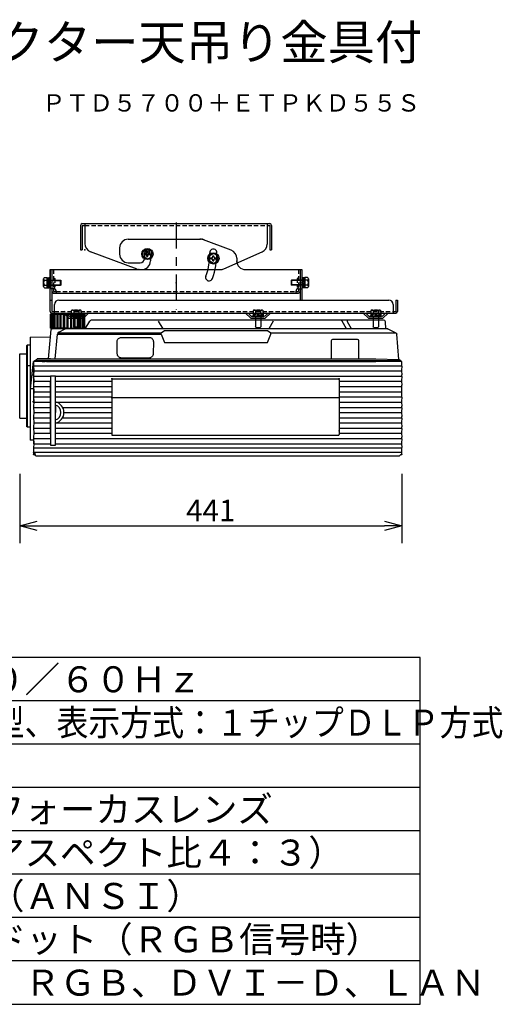
# Model space of a CAD drawing. Extents: x 131 to 266, y 132 to 245.
# Drawn here: x 210 to 266, y 132 to 245 of the extents above; entities that cross this region are included whole.
import ezdxf
from ezdxf.enums import TextEntityAlignment as Align

# ---------------------------------------------------------------- set-up
doc = ezdxf.new("R2010")
doc.units = 0
doc.linetypes.add('DASHED', pattern=[0.75, 0.5, -0.25])
doc.linetypes.add('S130', pattern=[6, 3, -1, 1, -1])
doc.layers.get('0').update_dxf_attribs({"linetype": 'CONTINUOUS'})
doc.layers.get('DEFPOINTS').update_dxf_attribs({"linetype": 'CONTINUOUS'})
for name, color, linetype in [('GAIKEI', 7, 'CONTINUOUS'), ('MOJI1', 2, 'CONTINUOUS'), ('SUNPO', 3, 'CONTINUOUS'), ('TOUROKU', 1, 'CONTINUOUS'), ('WAKU', 4, 'CONTINUOUS')]:
    doc.layers.add(name, color=color, linetype=linetype)
doc.styles.get("Standard").update_dxf_attribs({"font": 'MONOTXT.shx', "bigfont": 'BIGFONT.shx'})
doc.dimstyles.get("Standard").update_dxf_attribs({"dimscale": 0, "dimtxt": 3, "dimasz": 2, "dimexe": 2, "dimexo": 2, "dimgap": 0.09, "dimtad": 3, "dimdec": 4, "dimzin": 0, "dimtxsty": 'STANDARD', "dimblk1": 'OPEN30', "dimblk2": 'OPEN30', "dimsah": 1, "dimcen": 0, "dimazin": 3, "dimtfac": 1, "dimtdec": 4, "dimtofl": 0, "dimtmove": 0, "dimatfit": 3, "dimtolj": 1, "dimtzin": 0})

# ---------------------------------------------------------------- blocks, each defined once
blk = doc.blocks.new('_OPEN30')
at = {"color": 0, "linetype": 'BYBLOCK'}
for p, q in [((-1, 0.268), (0, 0)), ((0, 0), (-1, -0.268)), ((0, 0), (-1, 0))]:
    blk.add_line(p, q, dxfattribs=at)
blk = doc.blocks.new('*D5')
at = {"layer": 'DEFPOINTS', "color": 0}
for p in [(210.28, 194.72), (254.36, 194.72), (254.36, 186.72)]:
    blk.add_point(p, dxfattribs=at)
at = {"layer": 'SUNPO', "color": 0}
for p, q in [((210.28, 192.72), (210.28, 184.72)), ((254.36, 192.72), (254.36, 184.72)), ((212.28, 186.72), (252.36, 186.72))]:
    blk.add_line(p, q, dxfattribs=at)
at = {"layer": 'SUNPO', "color": 0, "xscale": 2, "yscale": 2, "zscale": 2, "rotation": 180}
blk.add_blockref('_OPEN30', (210.28, 186.72), dxfattribs=at)
at = {"layer": 'SUNPO', "color": 0, "xscale": 2, "yscale": 2, "zscale": 2}
blk.add_blockref('_OPEN30', (254.36, 186.72), dxfattribs=at)
at = {"layer": 'SUNPO', "color": 0, "insert": (232.32, 188.47), "char_height": 2.5, "attachment_point": 5}
blk.add_mtext('\\A1;441', dxfattribs=at)

msp = doc.modelspace()

# ---------------------------------------------------------------- linework, layer by layer
at = {"layer": 'GAIKEI', "linetype": 'CONTINUOUS'}
for p, q in [((217.49606, 221.57202), (239.13689, 221.57202)), ((217.79663, 221.57202), (217.79663, 219.26329)), ((238.83632, 221.57202), (238.83632, 219.21873)), ((217.29568, 221.37165), (217.29568, 218.56635)), ((217.49606, 221.37165), (217.79663, 221.37165)), ((217.49606, 221.37165), (217.49606, 218.56635)), ((238.83632, 221.37165), (239.13689, 221.37165)), ((239.13689, 221.37165), (239.13689, 218.56635)), ((239.33727, 221.37165), (239.33727, 218.56635)), ((222.80608, 219.76862), (231.14047, 219.76862)), ((234.6796, 218.50957), (231.49226, 219.70483)), ((217.29568, 218.56635), (217.49606, 218.56635)), ((223.83973, 216.32456), (218.45005, 218.32395)), ((221.80419, 218.76673), (221.80419, 218.06541)), ((233.82008, 216.34763), (238.2397, 218.30246)), ((239.13689, 218.56635), (239.33727, 218.56635)), ((222.80608, 217.06352), (224.15863, 217.06352)), ((224.65957, 218.06541), (224.65957, 217.56446)), ((225.3609, 218.06541), (225.3609, 217.2639)), ((235.32971, 217.57148), (235.32971, 217.2639)), ((235.32971, 217.20223), (235.32971, 217.2639)), ((213.78906, 216.262), (213.78906, 214.05785)), ((213.78906, 216.262), (224.35901, 216.262)), ((213.78906, 211.45293), (213.78906, 216.262)), ((213.78906, 216.262), (213.98944, 216.262)), ((224.18819, 216.262), (233.41481, 216.262)), ((236.3316, 216.262), (242.84388, 216.262)), ((242.64351, 216.262), (242.84388, 216.262)), ((242.84388, 216.262), (242.84388, 214.05785)), ((242.84388, 216.262), (242.84388, 212.75539)), ((213.98944, 214.05785), (213.98944, 213.75728)), ((242.64351, 214.05785), (242.64351, 213.75728)), ((214.18982, 213.5569), (242.44313, 213.5569)), ((214.79095, 212.75539), (252.86279, 212.75539)), ((242.64351, 213.25633), (242.64351, 212.75539)), ((242.84388, 213.25633), (242.84388, 212.75539)), ((253.6643, 212.75539), (253.86468, 212.75539)), ((253.6643, 212.75539), (253.6643, 211.45293)), ((253.86468, 212.75539), (253.86468, 211.45293)), ((214.29001, 211.25255), (214.29001, 212.25444)), ((253.36373, 212.25444), (253.36373, 211.25255)), ((253.36373, 211.45293), (253.6643, 211.45293)), ((213.81912, 209.52989), (213.81912, 211.1299)), ((213.98944, 211.25255), (253.6643, 211.25255)), ((217.80939, 209.52989), (217.80939, 211.12989)), ((217.84429, 209.42988), (218.36391, 210.32989)), ((252.54229, 209.42987), (252.47077, 210.24731)), ((213.6124, 205.97986), (213.90625, 209.33859)), ((213.8337, 209.52989), (213.81912, 209.52989)), ((213.81912, 209.52989), (213.8337, 209.52989)), ((213.86184, 209.52989), (213.8337, 209.52989)), ((213.8337, 209.52989), (213.86184, 209.52989)), ((213.89173, 209.52989), (213.86184, 209.52989)), ((213.86186, 209.52989), (213.89174, 209.52989)), ((213.93482, 209.52989), (213.89173, 209.52989)), ((213.89175, 209.52989), (213.93482, 209.52989)), ((213.93482, 209.52989), (213.96392, 209.52989)), ((213.96395, 209.52989), (213.93484, 209.52989)), ((213.96394, 209.52989), (214.04836, 209.52989)), ((214.04837, 209.52989), (213.96395, 209.52989)), ((215.36119, 209.42989), (214.00588, 209.42989)), ((214.1181, 209.52989), (214.04839, 209.52989)), ((214.04839, 209.52989), (214.1181, 209.52989)), ((214.14691, 209.52989), (214.1181, 209.52989)), ((214.1181, 209.52989), (214.14688, 209.52989)), ((214.2822, 209.52989), (214.1469, 209.52989)), ((214.1469, 209.52989), (214.2822, 209.52989)), ((214.3755, 209.52989), (214.28221, 209.52989)), ((214.28221, 209.52989), (214.3755, 209.52989)), ((214.3755, 209.52989), (214.40272, 209.52989)), ((214.40272, 209.52989), (214.37552, 209.52989)), ((214.58299, 209.52989), (214.40272, 209.52989)), ((214.40272, 209.52989), (214.58297, 209.52989)), ((214.69579, 209.52989), (214.58299, 209.52989)), ((214.58299, 209.52989), (214.69579, 209.52989)), ((214.72025, 209.52989), (214.69579, 209.52989)), ((214.69579, 209.52989), (214.72025, 209.52989)), ((214.93757, 209.52989), (214.72024, 209.52989)), ((214.72024, 209.52989), (214.93757, 209.52989)), ((215.06495, 209.52989), (214.93759, 209.52989)), ((214.93759, 209.52989), (215.06495, 209.52989)), ((215.04614, 209.42989), (215.04614, 209.52989)), ((215.08558, 209.52989), (215.06495, 209.52989)), ((215.06495, 209.52989), (215.08556, 209.52989)), ((215.08556, 209.52989), (215.32592, 209.52989)), ((215.32592, 209.52989), (215.08558, 209.52989)), ((215.32589, 209.52989), (215.33048, 209.52989)), ((215.33051, 209.52989), (215.32592, 209.52989)), ((215.46686, 209.52989), (215.33048, 209.52989)), ((215.33048, 209.52989), (215.46686, 209.52989)), ((215.91426, 209.42989), (215.36119, 209.42988)), ((215.48276, 209.52989), (215.46686, 209.52989)), ((215.46686, 209.52989), (215.48276, 209.52989)), ((215.73408, 209.52989), (215.48276, 209.52989)), ((215.48276, 209.52989), (215.73408, 209.52989)), ((215.74455, 209.52989), (215.73408, 209.52989)), ((215.73408, 209.52989), (215.74455, 209.52989)), ((215.74455, 209.52989), (215.88396, 209.52989)), ((215.88396, 209.52989), (215.89443, 209.52989)), ((215.89443, 209.52989), (216.14575, 209.52989)), ((251.04832, 209.42989), (215.91426, 209.42989)), ((216.14575, 209.52989), (216.16164, 209.52989)), ((216.16164, 209.52989), (216.29802, 209.52989)), ((216.298, 209.52989), (216.30259, 209.52989)), ((216.30259, 209.52989), (216.54292, 209.52989)), ((216.54292, 209.52989), (216.56355, 209.52989)), ((216.56355, 209.52989), (216.69092, 209.52989)), ((216.58236, 209.52989), (216.58236, 209.42989)), ((216.69093, 209.52989), (216.90827, 209.52989)), ((216.90826, 209.52989), (216.93272, 209.52989)), ((216.93272, 209.52989), (217.04551, 209.52989)), ((217.04551, 209.52989), (217.22579, 209.52989)), ((217.22579, 209.52989), (217.25298, 209.52989)), ((217.25301, 209.52989), (217.3463, 209.52989)), ((217.3463, 209.52989), (217.48161, 209.52989)), ((217.4816, 209.52989), (217.51041, 209.52989)), ((217.51041, 209.52989), (217.58011, 209.52989)), ((217.58014, 209.52989), (217.66456, 209.52989)), ((217.66456, 209.52989), (217.69366, 209.52989)), ((217.69369, 209.52989), (217.73678, 209.52989)), ((217.73678, 209.52989), (217.76666, 209.52989)), ((217.76666, 209.52989), (217.79481, 209.52989)), ((217.79481, 209.52989), (217.80939, 209.52989)), ((252.71086, 209.42989), (251.04854, 209.42989)), ((252.75407, 209.42007), (252.75407, 209.42007)), ((252.75408, 209.42007), (253.46303, 209.08046)), ((253.46303, 209.08045), (253.67445, 208.97917)), ((211.46422, 208.42988), (211.46422, 202.52983)), ((211.46423, 208.42987), (211.51422, 208.47987)), ((211.51423, 208.47987), (213.83467, 208.52036)), ((253.67463, 208.97907), (253.67444, 208.97916)), ((253.78735, 208.81538), (253.78728, 208.81624)), ((254.04361, 205.88636), (253.78736, 208.81536)), ((211.06072, 207.47985), (211.16072, 207.57986)), ((211.06073, 207.47987), (211.06073, 205.15485)), ((211.16073, 205.20485), (211.16073, 207.57987)), ((211.16073, 207.57987), (211.46422, 207.57987)), ((253.92778, 207.20992), (253.92781, 207.20992)), ((253.94619, 206.99992), (253.94612, 206.99991)), ((210.27522, 199.1098), (210.27522, 206.54986)), ((210.27522, 206.54986), (211.06073, 206.54986)), ((253.98448, 206.55992), (253.98468, 206.5599)), ((254.00284, 206.34989), (254.00306, 206.34991)), ((254.04155, 205.90991), (254.04121, 205.90994)), ((254.26176, 205.75998), (254.04294, 205.88632)), ((254.04365, 205.8859), (254.04361, 205.88636)), ((254.26175, 205.75999), (254.26454, 205.67986)), ((254.36456, 205.13818), (254.36456, 205.67986)), ((211.06073, 205.15485), (211.16072, 205.20485)), ((211.06073, 205.15485), (211.06073, 198.1798)), ((211.16072, 205.20485), (211.46422, 205.20485)), ((211.16073, 198.0798), (211.16073, 205.20485)), ((254.36454, 205.13817), (254.31454, 204.67985)), ((254.31456, 204.67985), (254.31456, 204.57985)), ((254.31456, 204.57984), (254.36456, 204.1215)), ((254.31454, 203.37984), (254.36454, 202.92149)), ((254.36455, 203.93816), (254.31455, 203.47984)), ((254.31456, 203.47984), (254.31456, 203.37984)), ((254.36456, 203.93817), (254.36456, 204.12149)), ((211.46422, 202.52983), (211.46422, 196.62979)), ((211.46422, 202.52983), (211.51422, 202.52983)), ((254.36456, 202.73816), (254.36456, 202.92149)), ((254.36456, 202.22983), (254.36456, 202.73816)), ((254.36456, 201.72148), (254.36456, 202.22983)), ((254.36456, 201.53815), (254.31456, 201.07981)), ((254.31456, 201.07982), (254.31456, 200.97982)), ((254.36456, 201.53815), (254.36456, 201.72148)), ((254.36456, 201.72146), (254.36462, 201.72086)), ((254.36455, 200.33814), (254.31455, 199.8798)), ((254.31456, 200.9798), (254.36456, 200.52148)), ((254.36456, 200.33814), (254.36456, 200.52147)), ((254.36456, 200.52144), (254.36462, 200.52086)), ((210.27522, 199.1098), (211.06073, 199.1098)), ((254.36454, 199.13814), (254.31454, 198.67979)), ((254.31455, 199.77979), (254.36455, 199.32147)), ((254.31456, 199.87981), (254.31456, 199.77981)), ((254.36455, 199.32144), (254.36462, 199.32084)), ((254.36456, 199.13813), (254.36456, 199.32146)), ((211.16073, 198.07979), (211.06073, 198.1798)), ((211.46422, 198.0798), (211.16073, 198.0798)), ((254.36455, 197.93813), (254.31455, 197.47979)), ((254.31456, 198.6798), (254.31456, 198.5798)), ((254.31456, 198.57979), (254.36456, 198.12144)), ((254.36455, 198.12145), (254.36461, 198.12084)), ((254.36456, 197.93812), (254.36456, 198.12145)), ((211.51423, 196.57976), (211.46422, 196.62977)), ((211.88181, 196.57331), (211.51423, 196.57977)), ((211.86422, 196.73812), (211.91422, 196.27977)), ((211.86423, 196.57361), (211.86423, 196.47978)), ((254.36454, 196.73812), (254.31454, 196.27978)), ((254.31455, 197.37978), (254.36455, 196.92143)), ((254.31456, 197.47979), (254.31456, 197.37979)), ((254.36455, 196.92143), (254.36461, 196.92082)), ((254.36456, 196.73811), (254.36456, 196.92144)), ((211.91422, 196.17978), (211.86422, 195.72144)), ((211.89225, 196.47929), (211.86423, 196.47978)), ((211.86423, 196.47978), (211.86423, 196.17978)), ((211.91413, 196.1789), (211.86423, 196.17977)), ((211.86423, 195.72143), (211.86423, 195.15224)), ((211.91423, 196.27978), (211.91423, 196.17978)), ((254.31456, 196.27978), (254.31456, 196.17978)), ((254.31456, 196.17977), (254.36128, 195.75143)), ((254.36456, 195.72143), (254.36128, 195.75143)), ((254.36456, 195.12631), (254.36456, 195.72143)), ((211.86423, 195.15224), (211.86423, 194.92989)), ((211.91423, 195.10223), (211.91423, 194.87987)), ((212.06335, 194.87989), (211.91423, 194.87989)), ((212.06422, 194.92989), (212.06335, 194.87987)), ((212.06336, 194.87987), (212.06336, 195.10223)), ((212.06336, 194.87994), (212.06336, 194.82989)), ((212.06336, 194.87987), (212.06422, 194.87987)), ((212.16336, 194.72989), (212.06336, 194.82989)), ((212.06423, 195.10306), (212.06423, 195.10223)), ((254.06541, 194.72989), (212.16336, 194.72989)), ((254.06541, 194.72989), (254.21541, 194.87989)), ((254.31454, 194.87989), (254.21541, 194.87989)), ((254.36456, 194.92989), (254.36456, 195.12631))]:
    msp.add_line(p, q, dxfattribs=at)
at = {"layer": 'GAIKEI', "color": 14, "linetype": 'S130'}
msp.add_line((228.31647, 221.71605), (228.31647, 211.66594), dxfattribs=at)
at = {"layer": 'GAIKEI', "color": 1, "linetype": 'DASHED'}
for p, q in [((217.79663, 221.37165), (238.83632, 221.37165)), ((214.18982, 216.262), (214.18982, 214.05785)), ((242.44313, 216.262), (242.44313, 214.05785)), ((214.29001, 215.26011), (214.3401, 215.26011)), ((214.3401, 215.26011), (214.3401, 214.25822)), ((242.34294, 215.26011), (242.29284, 215.26011)), ((242.29284, 215.26011), (242.29284, 214.25822)), ((214.29001, 214.25822), (214.3401, 214.25822)), ((214.49039, 213.75728), (242.14256, 213.75728)), ((242.34294, 214.25822), (242.29284, 214.25822)), ((214.29001, 211.45293), (253.36373, 211.45293)), ((216.04332, 210.8518), (215.44218, 211.45293)), ((217.54615, 210.8518), (218.14729, 211.45293)), ((237.03292, 210.8518), (236.43179, 211.45293)), ((238.53576, 210.8518), (239.13689, 211.45293)), ((250.60853, 210.8518), (250.0074, 211.45293)), ((252.11137, 210.8518), (252.7125, 211.45293)), ((216.04332, 210.8518), (217.54615, 210.8518)), ((237.03292, 210.8518), (238.53576, 210.8518)), ((250.60853, 210.8518), (252.11137, 210.8518))]:
    msp.add_line(p, q, dxfattribs=at)
at = {"layer": 'GAIKEI', "color": 1, "linetype": 'CONTINUOUS'}
for p, q in [((224.50929, 218.35462), (225.01024, 218.64385)), ((224.50929, 217.77619), (224.50929, 218.35463)), ((224.70967, 218.1155), (224.80986, 218.1155)), ((224.70967, 218.01531), (224.70967, 218.1155)), ((224.96014, 218.36597), (225.06033, 218.36597)), ((224.96014, 218.26579), (224.96014, 218.36597)), ((225.51118, 218.35463), (225.01023, 218.64385)), ((225.06033, 218.26579), (225.06033, 218.36597)), ((225.21061, 218.1155), (225.3108, 218.1155)), ((225.3108, 218.01531), (225.3108, 218.1155)), ((225.51118, 217.77619), (225.51118, 218.35463)), ((232.12366, 217.85368), (232.62461, 218.1429)), ((233.12555, 217.85368), (232.6246, 218.14291)), ((225.01023, 217.48696), (224.50928, 217.77619)), ((224.70967, 218.01531), (224.80986, 218.01531)), ((224.96014, 217.76484), (224.96014, 217.86503)), ((224.96014, 217.76484), (225.06033, 217.76484)), ((225.01024, 217.48696), (225.51118, 217.77618)), ((225.06033, 217.76484), (225.06033, 217.86503)), ((225.21061, 218.01531), (225.3108, 218.01531)), ((232.6246, 216.98602), (232.12365, 217.27524)), ((232.12366, 217.27524), (232.12366, 217.85368)), ((232.32404, 217.61456), (232.42422, 217.61456)), ((232.32404, 217.51437), (232.32404, 217.61456)), ((232.32404, 217.51437), (232.42422, 217.51437)), ((232.57451, 217.86503), (232.6747, 217.86503)), ((232.57451, 217.76484), (232.57451, 217.86503)), ((232.57451, 217.2639), (232.57451, 217.36408)), ((232.57451, 217.2639), (232.6747, 217.2639)), ((232.62461, 216.98602), (233.12555, 217.27524)), ((232.6747, 217.76484), (232.6747, 217.86503)), ((232.6747, 217.2639), (232.6747, 217.36408)), ((232.82498, 217.61456), (232.92517, 217.61456)), ((232.82498, 217.51437), (232.92517, 217.51437)), ((232.92517, 217.51437), (232.92517, 217.61456)), ((233.12555, 217.27524), (233.12555, 217.85368)), ((213.98944, 216.262), (213.98944, 211.45293)), ((242.64351, 216.262), (242.64351, 212.75539)), ((213.03765, 214.32534), (213.03765, 215.193)), ((213.13784, 215.33761), (213.4384, 215.33761)), ((213.13784, 215.04839), (213.4384, 215.04839)), ((213.4384, 214.18073), (213.4384, 215.33761)), ((213.4384, 214.80926), (213.49852, 215.33526)), ((213.4384, 214.80926), (213.58869, 214.80926)), ((213.49852, 215.33526), (213.6488, 215.33526)), ((213.55863, 214.70907), (213.49852, 214.18308)), ((213.55863, 214.70907), (213.70891, 214.70907)), ((213.58869, 214.80926), (213.6488, 215.33526)), ((213.61159, 215.00964), (213.70891, 215.00964)), ((213.6488, 215.00964), (213.6488, 215.33526)), ((213.6488, 214.18308), (213.70891, 214.70907)), ((213.70891, 214.10794), (213.70891, 215.4104)), ((213.78906, 215.4104), (213.70891, 215.4104)), ((213.78906, 214.10794), (213.78906, 215.4104)), ((213.78906, 215.05974), (214.99133, 215.05974)), ((213.78906, 215.00964), (215.04143, 215.00964)), ((214.99133, 214.4586), (214.99133, 215.05974)), ((214.99133, 215.05974), (215.04143, 215.00964)), ((215.04143, 214.5087), (215.04143, 215.00964)), ((241.59152, 215.00964), (241.64162, 215.05974)), ((241.59152, 215.00964), (241.59152, 214.5087)), ((242.84388, 215.00964), (241.59152, 215.00964)), ((242.84388, 215.05974), (241.64162, 215.05974)), ((241.64162, 215.05974), (241.64162, 214.4586)), ((242.84388, 215.4104), (242.84388, 214.10794)), ((242.84388, 215.4104), (242.92403, 215.4104)), ((242.92403, 215.4104), (242.92403, 214.10794)), ((242.98415, 215.33526), (242.92403, 214.80926)), ((243.07432, 214.80926), (242.92403, 214.80926)), ((243.13443, 215.33526), (242.98415, 215.33526)), ((243.04426, 214.70908), (242.98415, 214.18308)), ((243.19455, 214.70907), (243.04426, 214.70907)), ((243.07432, 214.80926), (243.13443, 215.33526)), ((243.19454, 215.00964), (243.09722, 215.00964)), ((243.13443, 215.33526), (243.13443, 215.00964)), ((243.19454, 214.70908), (243.13443, 214.18308)), ((243.49511, 215.33761), (243.19455, 215.33761)), ((243.19455, 215.33761), (243.19455, 214.18073)), ((243.49511, 215.04839), (243.19455, 215.04839)), ((243.5953, 215.193), (243.5953, 214.32534)), ((213.13784, 214.46995), (213.4384, 214.46995)), ((213.13784, 214.18073), (213.4384, 214.18073)), ((213.4384, 214.5087), (213.53573, 214.5087)), ((213.49852, 214.18308), (213.49852, 214.5087)), ((213.49852, 214.18308), (213.6488, 214.18308)), ((213.78906, 214.10794), (213.70891, 214.10794)), ((213.78906, 214.5087), (215.04143, 214.5087)), ((213.78906, 214.4586), (214.99133, 214.4586)), ((214.18982, 214.05785), (213.78906, 214.05785)), ((214.18982, 214.05785), (214.18982, 213.75728)), ((214.18982, 213.75728), (214.49039, 213.75728)), ((214.49039, 213.75728), (214.49039, 213.5569)), ((215.04143, 214.5087), (214.99133, 214.4586)), ((242.84388, 214.5087), (241.59152, 214.5087)), ((241.64162, 214.4586), (241.59152, 214.5087)), ((242.84388, 214.4586), (241.64162, 214.4586)), ((242.14256, 213.75728), (242.44313, 213.75728)), ((242.14256, 213.75728), (242.14256, 213.5569)), ((242.44313, 214.05785), (242.84388, 214.05785)), ((242.44313, 214.05785), (242.44313, 213.75728)), ((242.84388, 214.10794), (242.92403, 214.10794)), ((243.02136, 214.5087), (242.92403, 214.5087)), ((242.98415, 214.5087), (242.98415, 214.18308)), ((243.13443, 214.18308), (242.98415, 214.18308)), ((243.49511, 214.46995), (243.19455, 214.46995)), ((243.49511, 214.18073), (243.19455, 214.18073)), ((213.78906, 212.75539), (213.98944, 212.75539)), ((213.98944, 211.45293), (214.29001, 211.45293)), ((216.21629, 211.50303), (216.21629, 211.20246)), ((216.3609, 211.60321), (217.22857, 211.60321)), ((216.50551, 211.50303), (216.50551, 211.20246)), ((217.08396, 211.50303), (217.08396, 211.20246)), ((217.37318, 211.50303), (217.37318, 211.20246)), ((237.2059, 211.50303), (237.2059, 211.20246)), ((237.35051, 211.60321), (238.21817, 211.60321)), ((237.49512, 211.50303), (237.49512, 211.20246)), ((238.07356, 211.50303), (238.07356, 211.20246)), ((238.36278, 211.50303), (238.36278, 211.20246)), ((250.78151, 211.50303), (250.78151, 211.20246)), ((250.92612, 211.60321), (251.79378, 211.60321)), ((251.07073, 211.50303), (251.07073, 211.20246)), ((251.64917, 211.50303), (251.64917, 211.20246)), ((251.93839, 211.50303), (251.93839, 211.20246)), ((213.81912, 211.1299), (213.8337, 211.1299)), ((213.8337, 211.1299), (213.81912, 211.1299)), ((213.8337, 211.1299), (213.86184, 211.1299)), ((213.86184, 211.1299), (213.8337, 211.1299)), ((213.86184, 209.52989), (213.86184, 211.1299)), ((213.86184, 211.1299), (213.89173, 211.1299)), ((213.89173, 211.1299), (213.86184, 211.1299)), ((213.89173, 211.1299), (213.93482, 211.1299)), ((213.93482, 211.1299), (213.89175, 211.1299)), ((213.96392, 211.1299), (213.93482, 211.1299)), ((213.93484, 209.52989), (213.93484, 211.1299)), ((213.93484, 211.1299), (213.96395, 211.1299)), ((214.04837, 211.1299), (213.96392, 211.1299)), ((213.96395, 211.1299), (214.04837, 211.1299)), ((214.04839, 209.52989), (214.04839, 211.1299)), ((214.04839, 211.1299), (214.1181, 211.1299)), ((214.1181, 211.1299), (214.04839, 211.1299)), ((214.1181, 209.52989), (214.1181, 211.1299)), ((214.1181, 211.1299), (214.14691, 211.1299)), ((214.14688, 211.1299), (214.1181, 211.1299)), ((214.28219, 211.1299), (214.14689, 211.1299)), ((214.14691, 211.1299), (214.28222, 211.1299)), ((214.28221, 211.1299), (214.37552, 211.1299)), ((214.3755, 211.1299), (214.28221, 211.1299)), ((214.28221, 209.52989), (214.28221, 211.1299)), ((214.40272, 211.1299), (214.3755, 211.1299)), ((214.37552, 209.52989), (214.37552, 211.1299)), ((214.37552, 211.1299), (214.40272, 211.1299)), ((214.4027, 211.1299), (214.58297, 211.1299)), ((214.58297, 211.1299), (214.40272, 211.1299)), ((214.58299, 209.52989), (214.58299, 211.1299)), ((214.58299, 211.1299), (214.69579, 211.1299)), ((214.69579, 211.1299), (214.58299, 211.1299)), ((214.69579, 209.52989), (214.69579, 211.1299)), ((214.69579, 211.1299), (214.72025, 211.1299)), ((214.72025, 211.1299), (214.69579, 211.1299)), ((214.72024, 211.1299), (217.80939, 211.12989)), ((214.93759, 211.1299), (214.72025, 211.1299)), ((214.93759, 209.52989), (214.93759, 211.1299)), ((214.93759, 211.1299), (215.06495, 211.1299)), ((215.06495, 211.1299), (214.93759, 211.1299)), ((215.06495, 209.52989), (215.06495, 211.1299)), ((215.32592, 209.52989), (215.32592, 211.1299)), ((215.96032, 210.65142), (215.35918, 211.25255)), ((215.46686, 209.52989), (215.46686, 211.1299)), ((215.74455, 209.52989), (215.74455, 211.1299)), ((215.88396, 209.52989), (215.88396, 211.1299)), ((215.96032, 210.65142), (217.62915, 210.65142)), ((216.14351, 210.93195), (217.44596, 210.93195)), ((216.14351, 210.8518), (216.14351, 210.93195)), ((216.14351, 210.8518), (217.44596, 210.8518)), ((216.16164, 209.52989), (216.16164, 211.1299)), ((216.21629, 211.20246), (217.37318, 211.20246)), ((216.21865, 211.14234), (216.21865, 210.99206)), ((216.74464, 211.08223), (216.21865, 211.14234)), ((216.21865, 211.14234), (216.54426, 211.14234)), ((216.21865, 210.99206), (216.74464, 210.93195)), ((216.30259, 209.52989), (216.30259, 211.1299)), ((216.49417, 210.8518), (216.49417, 209.64953)), ((216.54426, 211.20246), (216.54426, 211.10513)), ((216.54426, 210.8518), (216.54426, 209.59943)), ((216.56355, 209.52989), (216.56355, 211.1299)), ((216.69092, 209.52989), (216.69092, 211.1299)), ((216.74464, 211.08223), (216.74464, 210.93195)), ((216.84483, 211.20246), (216.84483, 211.05218)), ((216.84483, 211.20246), (217.37082, 211.14234)), ((216.84483, 211.05217), (217.37082, 210.99206)), ((216.93272, 209.52989), (216.93272, 211.1299)), ((217.04521, 211.02927), (217.04521, 210.93195)), ((217.04521, 210.99206), (217.37082, 210.99206)), ((217.04521, 210.8518), (217.04521, 209.59943)), ((217.04551, 209.52989), (217.04551, 211.1299)), ((217.0953, 210.8518), (217.0953, 209.64953)), ((217.25298, 209.52989), (217.25298, 211.1299)), ((217.3463, 209.52989), (217.3463, 211.1299)), ((217.37082, 211.14234), (217.37082, 210.99206)), ((217.44596, 210.8518), (217.44596, 210.93195)), ((217.51041, 209.52989), (217.51041, 211.1299)), ((217.58011, 209.52989), (217.58011, 211.1299)), ((217.62915, 210.65142), (218.23029, 211.25255)), ((217.69366, 209.52989), (217.69366, 211.1299)), ((217.76666, 209.52989), (217.76666, 211.1299)), ((226.82831, 209.42987), (226.30869, 210.32988)), ((236.94992, 210.65142), (236.34879, 211.25255)), ((236.94992, 210.65142), (238.61876, 210.65142)), ((237.13311, 210.93195), (238.43557, 210.93195)), ((237.13311, 210.8518), (237.13311, 210.93195)), ((237.13311, 210.8518), (238.43557, 210.8518)), ((237.2059, 211.20246), (238.36278, 211.20246)), ((237.20825, 211.14234), (237.20825, 210.99206)), ((237.73424, 211.08223), (237.20825, 211.14234)), ((237.20825, 211.14234), (237.53387, 211.14234)), ((237.20825, 210.99206), (237.73424, 210.93195)), ((237.48377, 210.8518), (237.48377, 209.64953)), ((237.53387, 211.20246), (237.53387, 211.10513)), ((237.73424, 211.08223), (237.73424, 210.93195)), ((237.83443, 211.20246), (237.83443, 211.05218)), ((237.83443, 211.20246), (238.36042, 211.14234)), ((237.83443, 211.05217), (238.36042, 210.99206)), ((238.03481, 211.02927), (238.03481, 210.93195)), ((238.03481, 210.99206), (238.36043, 210.99206)), ((238.08491, 210.8518), (238.08491, 209.64953)), ((238.36043, 211.14234), (238.36043, 210.99206)), ((238.43557, 210.8518), (238.43557, 210.93195)), ((238.61876, 210.65142), (239.21989, 211.25255)), ((239.54009, 210.32989), (239.02047, 209.42988)), ((248.00451, 209.42988), (247.48489, 210.32989)), ((248.5567, 209.42987), (248.08475, 210.24731)), ((250.52554, 210.65142), (249.9244, 211.25255)), ((250.52554, 210.65142), (252.19437, 210.65142)), ((250.70872, 210.93195), (252.01118, 210.93195)), ((250.70872, 210.8518), (250.70872, 210.93195)), ((250.70872, 210.8518), (252.01118, 210.8518)), ((250.78151, 211.20246), (251.93839, 211.20246)), ((251.30986, 211.08223), (250.78386, 211.14234)), ((250.78386, 210.99206), (251.30986, 210.93195)), ((250.78387, 211.14234), (250.78387, 210.99206)), ((250.78387, 211.14234), (251.10948, 211.14234)), ((251.05939, 210.8518), (251.05939, 209.64953)), ((251.10948, 211.20246), (251.10948, 211.10513)), ((251.30986, 211.08223), (251.30986, 210.93195)), ((251.41005, 211.20246), (251.41005, 211.05218)), ((251.41005, 211.20246), (251.93604, 211.14234)), ((251.41005, 211.05217), (251.93604, 210.99206)), ((251.61043, 211.02927), (251.61043, 210.93195)), ((251.61043, 210.99206), (251.93604, 210.99206)), ((251.66052, 210.8518), (251.66052, 209.64953)), ((251.93604, 211.14234), (251.93604, 210.99206)), ((252.01118, 210.8518), (252.01118, 210.93195)), ((252.19437, 210.65142), (252.7955, 211.25255)), ((216.49417, 209.64953), (217.0953, 209.64953)), ((216.54426, 209.59943), (216.49417, 209.64953)), ((216.54426, 209.59943), (217.04521, 209.59943)), ((217.0953, 209.64953), (217.04521, 209.59943)), ((226.58905, 208.97915), (226.99982, 209.23928)), ((226.99982, 209.23928), (238.8551, 209.23928)), ((237.53387, 209.59943), (237.48377, 209.64953)), ((237.53387, 209.59943), (238.03481, 209.59943)), ((238.08491, 209.64953), (238.03481, 209.59943)), ((238.8551, 209.23928), (239.25835, 208.97917)), ((251.10948, 209.59943), (251.05938, 209.64953)), ((251.10948, 209.59943), (251.61043, 209.59943)), ((251.66052, 209.64953), (251.61043, 209.59943)), ((214.62265, 208.81623), (226.58187, 208.81623)), ((214.68645, 208.97917), (226.58905, 208.97917)), ((221.53668, 206.55852), (221.51429, 207.93829)), ((222.01572, 208.44648), (225.19746, 208.44648)), ((225.69889, 207.93829), (225.67649, 206.55852)), ((226.58187, 208.81622), (226.99979, 207.85033)), ((238.85508, 207.85033), (239.26539, 208.81623)), ((239.25834, 208.97917), (253.67264, 208.97917)), ((246.23165, 208.06183), (246.23039, 205.97986)), ((249.26747, 208.19482), (246.36473, 208.19482)), ((249.40181, 205.97986), (249.40054, 208.06183)), ((226.99979, 207.85033), (238.85508, 207.85033)), ((211.51422, 202.52983), (211.86422, 205.67985)), ((211.51422, 202.52983), (211.86422, 205.67985)), ((211.86423, 205.67986), (211.86423, 205.13818)), ((213.36424, 205.67986), (211.86423, 205.67986)), ((211.96702, 205.75999), (211.96423, 205.67986)), ((211.96703, 205.75998), (212.34784, 205.97985)), ((213.36424, 205.75998), (211.96703, 205.75998)), ((212.2821, 205.94189), (212.28197, 205.97986)), ((212.34785, 205.97986), (212.28197, 205.97986)), ((213.36424, 205.97986), (212.34785, 205.97986)), ((212.38423, 205.97986), (213.81134, 205.97986)), ((213.81134, 205.97986), (212.38423, 205.97986)), ((212.88423, 205.67986), (213.21394, 205.67986)), ((212.88423, 205.67986), (213.21394, 205.67986)), ((213.36424, 205.97986), (251.36976, 205.97986)), ((251.36593, 205.75998), (213.36424, 205.75998)), ((213.36424, 205.75998), (213.36424, 205.67986)), ((213.36424, 205.67986), (251.36454, 205.67986)), ((220.83404, 205.67692), (220.77324, 205.67692)), ((220.82948, 205.67238), (220.83403, 205.67693)), ((225.1772, 206.06595), (222.03598, 206.06595)), ((254.36456, 205.67986), (251.38453, 205.67986)), ((254.26175, 205.75998), (251.38592, 205.75998)), ((251.38975, 205.97898), (254.04294, 205.88632)), ((211.91422, 204.57985), (211.86422, 204.12151)), ((211.86423, 205.13819), (211.91423, 204.67984)), ((254.36456, 205.13818), (211.86423, 205.13818)), ((211.86423, 204.77985), (211.90324, 204.78054)), ((211.86423, 204.77985), (211.86423, 204.12149)), ((211.91423, 204.67985), (211.91423, 204.57985)), ((211.91423, 204.57985), (254.31456, 204.57985)), ((211.81423, 204.10262), (211.81423, 204.15265)), ((211.81423, 204.15262), (211.86423, 204.15262)), ((211.81423, 204.05262), (211.81423, 204.10262)), ((211.86423, 204.05262), (211.81423, 204.05262)), ((211.86421, 203.93816), (211.91421, 203.47984)), ((211.91423, 203.37984), (211.86422, 202.9215)), ((211.86423, 204.12149), (211.86423, 203.93817)), ((213.80486, 203.93817), (211.86423, 203.93817)), ((211.86423, 203.93817), (211.86423, 202.92149)), ((211.91423, 203.47984), (211.91423, 203.37984)), ((211.91423, 203.37984), (213.80661, 203.37984)), ((213.80661, 203.37984), (213.80486, 202.92149)), ((214.39335, 203.96998), (213.81638, 203.96998)), ((213.81638, 203.96997), (213.82124, 195.99781)), ((214.38849, 195.99779), (214.39335, 203.96997)), ((214.40312, 203.37984), (220.89271, 203.37984)), ((254.36456, 203.93817), (214.40487, 203.93817)), ((220.89271, 203.55175), (220.89271, 197.25171)), ((220.99271, 203.65176), (247.02595, 203.65176)), ((247.12595, 203.55175), (247.12595, 197.25171)), ((247.12595, 203.37984), (254.31456, 203.37984)), ((211.86423, 202.52983), (211.51422, 202.52983)), ((211.86422, 202.73815), (211.91422, 202.27983)), ((211.86423, 202.92149), (211.86423, 202.73816)), ((213.80486, 202.73816), (211.86423, 202.73816)), ((211.86423, 202.73816), (211.86423, 201.72148)), ((211.87044, 202.97842), (211.87044, 202.97842)), ((211.91423, 202.27983), (211.91423, 202.17983)), ((213.80486, 202.92149), (213.80486, 202.73816)), ((213.80486, 202.73817), (213.80661, 202.27982)), ((213.80661, 202.27983), (213.80661, 202.17983)), ((220.89271, 202.73816), (214.40487, 202.73816)), ((254.36456, 202.73816), (247.12595, 202.73816)), ((211.81423, 201.10482), (211.86423, 201.10482)), ((211.81423, 201.02982), (211.81423, 201.1048)), ((211.86421, 201.53814), (211.91421, 201.0798)), ((211.91422, 202.17981), (211.86422, 201.72149)), ((211.86423, 201.72148), (211.86423, 201.53815)), ((213.80486, 201.53815), (211.86423, 201.53815)), ((211.86423, 201.53815), (211.86423, 200.87982)), ((211.91423, 202.17983), (213.80661, 202.17983)), ((211.91423, 201.07982), (211.91423, 200.97982)), ((213.80661, 202.17982), (213.80486, 201.72149)), ((213.80486, 201.72148), (213.80486, 201.53815)), ((213.80486, 201.53815), (213.80661, 201.0798)), ((213.80661, 201.07982), (213.80661, 200.97982)), ((214.40312, 202.17983), (220.89271, 202.17983)), ((214.40487, 201.7215), (214.40312, 202.17982)), ((214.40312, 201.0798), (214.40487, 201.53815)), ((214.40312, 201.00028), (214.40312, 201.07982)), ((214.40487, 201.53815), (214.40487, 201.72148)), ((220.89271, 201.53815), (214.40487, 201.53815)), ((220.84682, 201.51815), (247.08584, 201.51815)), ((247.12595, 202.17983), (254.36456, 202.17983)), ((254.36456, 201.53815), (247.12595, 201.53815)), ((211.81423, 200.9548), (211.81423, 201.02982)), ((211.86423, 200.95482), (211.81423, 200.95482)), ((211.91422, 200.97981), (211.86422, 200.52149)), ((211.86422, 200.33814), (211.91422, 199.87979)), ((211.90324, 200.87913), (211.86423, 200.87981)), ((211.86423, 200.52147), (211.86423, 200.33814)), ((213.80486, 200.33814), (211.86423, 200.33814)), ((211.91423, 200.97982), (213.80661, 200.97982)), ((213.80661, 200.9798), (213.80486, 200.52148)), ((213.80486, 200.52147), (213.80486, 200.33814)), ((213.80486, 200.33813), (213.80661, 199.87981)), ((214.39967, 200.47149), (214.39999, 200.63921)), ((214.39967, 200.47147), (214.39967, 199.77981)), ((214.40031, 200.63921), (214.40142, 200.92981)), ((214.40142, 200.92982), (214.40142, 201.00067)), ((214.48304, 200.97982), (220.89271, 200.97982)), ((220.89271, 200.33814), (215.25142, 200.33814)), ((247.12595, 200.97982), (254.31456, 200.97982)), ((254.36455, 200.33814), (247.12595, 200.33814)), ((211.91422, 199.7798), (211.86422, 199.32146)), ((211.86423, 199.32146), (211.86423, 199.13813)), ((213.80486, 199.13813), (211.86423, 199.13813)), ((211.86423, 199.13813), (211.91423, 198.67979)), ((211.91423, 199.87981), (211.91423, 199.77981)), ((211.91423, 199.77981), (213.80661, 199.77981)), ((213.80661, 199.77981), (213.80486, 199.32146)), ((213.80486, 199.32146), (213.80486, 199.13813)), ((213.80486, 199.13814), (213.80661, 198.67979)), ((213.80661, 199.87981), (213.80661, 199.77981)), ((220.89271, 199.13813), (215.20578, 199.13813)), ((215.38304, 199.77981), (220.89271, 199.77981)), ((247.12595, 199.77981), (254.31456, 199.77981)), ((254.36454, 199.13813), (247.12595, 199.13813)), ((211.86421, 197.93812), (211.91421, 197.47978)), ((211.91422, 198.57979), (211.86422, 198.12145)), ((211.86423, 198.12145), (211.86423, 197.93812)), ((213.80486, 197.93812), (211.86423, 197.93812)), ((211.91423, 198.6798), (211.91423, 198.5798)), ((211.91423, 198.5798), (213.80661, 198.5798)), ((213.80661, 198.57979), (213.80486, 198.12146)), ((213.80486, 198.12145), (213.80486, 197.93812)), ((213.80486, 197.93812), (213.80661, 197.47977)), ((213.80661, 198.6798), (213.80661, 198.5798)), ((220.89271, 197.93812), (214.40487, 197.93812)), ((214.48304, 198.5798), (220.89271, 198.5798)), ((247.12595, 198.5798), (254.31456, 198.5798)), ((254.36455, 197.93812), (247.12595, 197.93812)), ((211.91422, 197.37979), (211.86422, 196.92144)), ((213.80486, 196.73811), (211.86422, 196.73811)), ((211.86423, 196.92144), (211.86423, 196.73811)), ((211.91423, 197.47979), (211.91423, 197.37979)), ((211.91423, 197.37979), (213.80661, 197.37979)), ((213.80661, 197.47979), (213.80661, 197.37979)), ((214.40312, 197.37979), (220.89271, 197.37979)), ((254.36454, 196.73811), (214.40487, 196.73811)), ((220.99271, 197.1517), (247.02595, 197.1517)), ((247.12595, 197.37979), (254.31456, 197.37979)), ((211.86423, 195.72143), (254.36456, 195.72143)), ((211.91423, 196.17978), (213.80661, 196.17978)), ((213.82124, 195.9978), (214.38849, 195.9978)), ((214.40312, 196.17978), (254.31456, 196.17978)), ((254.36456, 195.17882), (211.86423, 195.17882))]:
    msp.add_line(p, q, dxfattribs=at)
at = {"layer": 'GAIKEI', "linetype": 'DASHED'}
for p, q in [((213.98944, 216.262), (213.98944, 214.05785)), ((242.64351, 216.262), (242.64351, 214.05785))]:
    msp.add_line(p, q, dxfattribs=at)
at = {"layer": 'GAIKEI'}
msp.add_line((252.27153, 210.42989), (218.53708, 210.42989), dxfattribs=at)
at = {"layer": 'GAIKEI', "color": 1}
for p, q in [((214.78425, 209.06064), (215.5177, 209.42989)), ((214.3787, 205.97986), (214.62265, 208.81623))]:
    msp.add_line(p, q, dxfattribs=at)
at = {"layer": 'GAIKEI', "color": 1, "linetype": 'CONTINUOUS'}
for points in [[(221.51429, 207.93829), (221.52018, 208.02152), (221.53985, 208.10237), (221.57238, 208.17884), (221.61685, 208.24895), (221.67233, 208.31069), (221.7471, 208.36843), (221.83112, 208.41105), (221.92158, 208.43744), (222.01572, 208.44648)], [(225.19746, 208.44648), (225.28094, 208.43933), (225.36171, 208.41845), (225.43786, 208.38475), (225.50748, 208.33913), (225.56864, 208.2825), (225.62517, 208.20702), (225.66642, 208.12264), (225.69134, 208.03214), (225.69889, 207.93829)], [(246.36473, 208.19482), (246.27502, 208.16003), (246.24297, 208.11482), (246.23164, 208.06183)], [(249.40055, 208.06183), (249.36568, 208.15153), (249.32046, 208.18354), (249.26747, 208.19482)], [(222.03598, 206.06596), (221.939, 206.07558), (221.84617, 206.10369), (221.76045, 206.14903), (221.68482, 206.21039), (221.62295, 206.28515), (221.57684, 206.37006), (221.54769, 206.46217), (221.5367, 206.55852)], [(225.67648, 206.55852), (225.66548, 206.46215), (225.6363, 206.37002), (225.59018, 206.2851), (225.52836, 206.21039), (225.45278, 206.14909), (225.36706, 206.10373), (225.2742, 206.0756), (225.1772, 206.06596)]]:
    msp.add_lwpolyline(points, dxfattribs=at)
for centre in [(225.01024, 218.06541), (232.6246, 217.56446)]:
    msp.add_circle(centre, 0.65123, dxfattribs=at)
at = {"layer": 'GAIKEI', "linetype": 'CONTINUOUS'}
for centre, radius, start, end in [((217.49606, 221.37165), 0.20038, 90, 180), ((239.13689, 221.37165), 0.20038, 0, 90), ((218.79852, 219.26329), 1.00189, 180, 249.646771), ((222.80608, 218.76673), 1.00189, 90, 180), ((231.07547, 217.76484), 2.00378, 75.963757, 90), ((231.14047, 218.76673), 1.00189, 69.443955, 90), ((225.01024, 218.06541), 0.35066, 0, 180), ((225.01024, 218.06541), 7.21361, 339.227816, 1.227816), ((232.62285, 218.22857), 0.40076, 0, 181.227816), ((225.01024, 218.06541), 8.01512, 339.227816, 1.227816), ((234.32782, 217.57148), 1.00189, 0, 69.443955), ((237.83443, 219.21873), 1.00189, 293.860175, 0), ((222.80608, 218.06541), 1.00189, 180, 270), ((224.15863, 217.56446), 0.50095, 270, 0), ((224.35901, 217.2639), 1.00189, 270, 0), ((236.3316, 217.2639), 1.00189, 180, 270), ((236.3316, 217.2639), 1.00189, 180, 270), ((224.18819, 217.2639), 1.00189, 249.646771, 270), ((233.41481, 217.2639), 1.00189, 270, 293.860175), ((232.12965, 215.36495), 0.40076, 159.227816, 339.227816), ((214.18982, 213.75728), 0.20038, 180, 270), ((242.44313, 213.75728), 0.20038, 270, 0), ((214.79095, 212.25444), 0.50095, 90, 180), ((252.86279, 212.25444), 0.50095, 0, 90), ((213.98944, 211.45293), 0.20038, 180, 270), ((253.6643, 211.45293), 0.20038, 270, 0), ((252.27153, 210.22989), 0.2, 5.000044, 90.000001), ((252.71086, 209.32988), 0.1, 64.403504, 90), ((253.58804, 208.7988), 0.2, 5.000044, 64.403504)]:
    msp.add_arc(centre, radius, start, end, dxfattribs=at)
at = {"layer": 'GAIKEI', "color": 1, "linetype": 'CONTINUOUS'}
for centre, radius, start, end in [((224.80986, 218.26579), 0.15028, 270.000018, 0), ((225.21061, 218.26579), 0.15028, 180.000036, 270.000018), ((224.80986, 217.86503), 0.15028, 0, 89.999982), ((225.21061, 217.86503), 0.15028, 89.999982, 180.000019), ((232.42422, 217.76484), 0.15028, 270.000018, 0), ((232.42422, 217.36408), 0.15028, 0, 89.999982), ((232.82498, 217.76484), 0.15028, 180.000036, 270.000018), ((232.82498, 217.36408), 0.15028, 89.999982, 180.000019), ((213.1921, 215.193), 0.15446, 110.569979, 249.429893), ((213.50519, 214.75917), 0.46755, 141.786802, 218.213142), ((243.12775, 214.75917), 0.46755, 321.786802, 38.213142), ((243.44085, 215.193), 0.15446, 290.569979, 69.429893), ((213.1921, 214.32534), 0.15446, 110.569979, 249.429893), ((214.29001, 214.15804), 0.10019, 90, 180), ((214.18982, 213.75728), 0.30057, 0, 90), ((242.44313, 213.75728), 0.30057, 90, 180), ((243.44085, 214.32534), 0.15446, 290.569979, 69.429893), ((216.3609, 211.44876), 0.15446, 20.569979, 159.429893), ((216.79474, 211.13567), 0.46755, 51.786802, 128.213142), ((217.22857, 211.44876), 0.15446, 20.569979, 159.429893), ((237.35051, 211.44876), 0.15446, 20.569979, 159.429893), ((237.78434, 211.13567), 0.46755, 51.786802, 128.213142), ((238.21817, 211.44876), 0.15446, 20.569979, 159.429893), ((250.92612, 211.44876), 0.15446, 20.569979, 159.429893), ((251.35995, 211.13567), 0.46755, 51.786802, 128.213142), ((251.79378, 211.44876), 0.15446, 20.569979, 159.429893), ((247.31167, 210.22989), 0.2, 30.000012, 90.000001), ((220.99271, 203.55175), 0.1, 90, 180), ((247.02595, 203.55175), 0.1, 0, 90), ((214.13303, 199.77981), 0.90001, 0.000018, 72.724218), ((214.13303, 199.77981), 1.25001, 282.398195, 77.601813), ((214.13303, 199.77981), 0.90001, 287.275825, 0.000018), ((220.99271, 197.25171), 0.1, 180, 270), ((247.02595, 197.25171), 0.1, 270, 0)]:
    msp.add_arc(centre, radius, start, end, dxfattribs=at)
at = {"layer": 'GAIKEI', "color": 1, "linetype": 'DASHED'}
for centre, start, end in [((214.29001, 215.3603), 180, 270), ((242.34294, 215.3603), 270, 0), ((242.34294, 214.15804), 0, 90)]:
    msp.add_arc(centre, 0.10019, start, end, dxfattribs=at)
at = {"layer": 'GAIKEI', "color": 7, "linetype": 'CONTINUOUS'}
msp.add_arc((218.53708, 210.22989), 0.2, 90.000017, 150.000005, dxfattribs=at)
at = {"layer": 'GAIKEI', "color": 1}
msp.add_arc((214.92556, 208.79158), 0.30391, 117.7085703, 175.3477527, dxfattribs=at)
at = {"layer": 'GAIKEI', "color": 1, "linetype": 'CONTINUOUS'}
for points, start_tangent, end_tangent in [([(248.08475, 210.24732), (248.08475, 210.33861), (248.08475, 210.42989)], (0.000018655, 1), (0.000018655, 1)), ([(226.58905, 208.97915), (226.57896, 208.91506), (226.58187, 208.81623)], (-0.367630874, -0.929971796), (0.107465796, -0.994208782)), ([(239.26539, 208.81623), (239.26826, 208.91498), (239.25834, 208.97915)], (0.105337544, 0.994436525), (-0.36163775, 0.932318689)), ([(211.89345, 203.19175), (211.89351, 203.19175), (211.89358, 203.19175)], (1, 0), (1, 0)), ([(211.89457, 203.20323), (211.89477, 203.20323), (211.89496, 203.20323)], (0.999953841, -0.009608131), (0.999953841, -0.009608131)), ([(211.89726, 203.2262), (211.89736, 203.2262), (211.89747, 203.2262)], (0.99980893, 0.019547443), (0.99980893, 0.019547443)), ([(211.89948, 203.24715), (211.89962, 203.24715), (211.89975, 203.24715)], (1, 0), (1, 0)), ([(211.90058, 203.25562), (211.90063, 203.25562), (211.90068, 203.25562)], (0.999855599, 0.016993588), (0.999855599, 0.016993588)), ([(211.90195, 203.26841), (211.90201, 203.26841), (211.90207, 203.26841)], (0.999412446, -0.034274812), (0.999412446, -0.034274812))]:
    msp.add_spline(points, degree=3, dxfattribs=dict(at, start_tangent=start_tangent, end_tangent=end_tangent))
at = {"layer": 'GAIKEI', "linetype": 'CONTINUOUS'}
for points, start_tangent, end_tangent in [([(213.90625, 209.3386), (213.91573, 209.37289), (213.93832, 209.40362), (213.97089, 209.42344), (214.00588, 209.42989)], (0.087289515, 0.996182985), (0.999999998, -0.000058258)), ([(213.90625, 209.3386), (213.90625, 209.3386), (213.90626, 209.3386), (213.90626, 209.3386), (213.90626, 209.3386)], (0.965965538, 0.258670792), (-0.999999998, 0.000068151)), ([(252.71089, 209.42989), (252.73302, 209.42738), (252.75407, 209.42007)], (0.999999995, 0.0000991), (0.901860332, -0.43202771)), ([(252.75405, 209.42007), (252.74903, 209.42248), (252.75407, 209.42007)], (-0.901767362, 0.432221731), (0.901967357, -0.431804223)), ([(252.75407, 209.42007), (252.75411, 209.42006), (252.75415, 209.42005)], (0.834141913, -0.551549879), (0.879706843, -0.475516426)), ([(253.67227, 208.97935), (253.67331, 208.97949), (253.67444, 208.97917)], (0.936608128, 0.350378673), (0.901993638, -0.431749321)), ([(253.67227, 208.97935), (253.75119, 208.91236), (253.78736, 208.81538)], (0.907200512, -0.420698504), (0.087133339, -0.996196658)), ([(253.67444, 208.97917), (253.71707, 208.95152), (253.75247, 208.91267)], (0.901858116, -0.432032335), (0.569286348, -0.822139315)), ([(254.36456, 204.12147), (254.36458, 204.12118), (254.36461, 204.12088)], (0.108661086, -0.994078854), (0.108661086, -0.994078854)), ([(254.36456, 202.92149), (254.36458, 202.92118), (254.36461, 202.92087)], (0.108661086, -0.994078854), (0.108661086, -0.994078854)), ([(254.36456, 201.72148), (254.36458, 201.72117), (254.36461, 201.72087)], (0.106533156, -0.99430915), (0.106533156, -0.99430915)), ([(254.36456, 200.52147), (254.36458, 200.52116), (254.36461, 200.52086)], (0.104684765, -0.994505455), (0.104684765, -0.994505455)), ([(254.36456, 199.32146), (254.36458, 199.32115), (254.36461, 199.32085)], (0.104684765, -0.994505455), (0.104684765, -0.994505455)), ([(254.36456, 198.12145), (254.36458, 198.12114), (254.36461, 198.12084)], (0.106533156, -0.99430915), (0.106533156, -0.99430915)), ([(254.36456, 196.92144), (254.36458, 196.92113), (254.36461, 196.92083)], (0.104684765, -0.994505455), (0.104684765, -0.994505455)), ([(211.91423, 195.10223), (211.87932, 195.11733), (211.86423, 195.15224)], (-0.999999994, 0.000105772), (0.000043157, 0.999999999)), ([(211.91423, 194.87987), (211.87932, 194.89497), (211.86423, 194.92987)], (-0.999999993, 0.000120736), (0.000105688, 0.999999994)), ([(254.36456, 194.92987), (254.34945, 194.89497), (254.31454, 194.87987)], (-0.000242306, -0.999999971), (-0.999999993, -0.000120714))]:
    msp.add_spline(points, degree=3, dxfattribs=dict(at, start_tangent=start_tangent, end_tangent=end_tangent))
for p in [(228.31647, 221.57202), (228.31647, 221.57202), (231.32215, 219.76862), (217.79663, 218.56635), (224.00835, 216.262), (228.31647, 214.75917)]:
    msp.add_point(p, dxfattribs=at)
at = {"layer": 'GAIKEI', "color": 1, "linetype": 'CONTINUOUS'}
for p in [(225.01024, 218.06541), (225.01024, 218.06541), (225.01024, 218.06541), (213.4384, 214.75917), (213.78906, 214.75917), (213.78906, 214.75917), (213.98944, 214.75917), (213.98944, 214.75917), (242.64351, 214.75917), (242.84388, 214.75917), (242.84388, 214.75917), (243.19455, 214.75917), (216.79474, 211.20246), (216.79474, 210.8518), (216.79474, 210.8518), (216.79474, 210.65142), (237.78434, 211.20246), (237.78434, 210.8518), (237.78434, 210.8518), (251.35995, 211.20246), (251.35995, 210.8518), (251.35995, 210.8518), (220.89271, 203.65176), (247.12595, 203.65176), (247.12595, 197.65171)]:
    msp.add_point(p, dxfattribs=at)
at = {"layer": 'WAKU', "color": 4}
for p, q in [((256.5, 171.50084), (131.5, 171.50084)), ((256.5, 131.50084), (256.5, 171.50084)), ((131.5, 131.50084), (256.5, 131.50084))]:
    msp.add_line(p, q, dxfattribs=at)
at = {"layer": 'WAKU', "color": 1}
for p, q in [((256.5, 166.50084), (131.5, 166.50084)), ((256.5, 161.50084), (131.5, 161.50084)), ((256.5, 156.50084), (131.5, 156.50084)), ((256.5, 151.50084), (131.5, 151.50084)), ((256.5, 146.50084), (131.5, 146.50084)), ((256.5, 141.50084), (131.5, 141.50084)), ((256.5, 136.50084), (131.5, 136.50084))]:
    msp.add_line(p, q, dxfattribs=at)

# ---------------------------------------------------------------- texts
at = {"layer": 'MOJI1'}
for s, height, p in [('ＤＬＰ方式プロジェクター天吊り金具付', 4, (158.5, 240.50084)), ('ＡＣ１００Ｖ\u3000５０／６０Ｈｚ', 3, (174, 167.50084)), ('電動ズーム・電動フォーカスレンズ', 3, (174, 152.50084)), ('５０～６００型（アスペクト比４：３）', 3, (174, 147.50084)), ('６０００ルーメン（ＡＮＳＩ）', 3, (174, 142.50084)), ('１０２４×７６８ドット（ＲＧＢ信号時）', 3, (174.20558, 137.50084)), ('ビデオ／Ｓビデオ、ＲＧＢ、ＤＶＩ－Ｄ、ＬＡＮ', 3, (174, 132.50084))]:
    msp.add_text(s, height=height, dxfattribs=at).set_placement(p)
at = {"layer": 'MOJI1', "width": 0.9}
msp.add_text('素子サイズ：０．７型、表示方式：１チップＤＬＰ方式', height=3, dxfattribs=at).set_placement((174, 162.50084))
at = {"layer": 'TOUROKU'}
msp.add_text('ＰＴＤ５７００＋ＥＴＰＫＤ５５Ｓ', height=2, dxfattribs=at).set_placement((256.49995, 234.50084), align=Align.RIGHT)

# ---------------------------------------------------------------- dimensions: what is measured, and where the dimension line sits
at = {"layer": 'SUNPO'}
dim = msp.add_aligned_dim(p1=(210.27522, 194.72029), p2=(254.36456, 194.72029), distance=-8, text='441', dimstyle='STANDARD', override={"dimscale": 1, "dimtxt": 2.5, "dimgap": 0.5, "dimtofl": 1, "dimtmove": 0}, dxfattribs=at)
dim.commit()
dim.dimension.update_dxf_attribs({"geometry": '*D5', "text_midpoint": (232.31989, 188.47029)})

doc.saveas('drawing.dxf')
